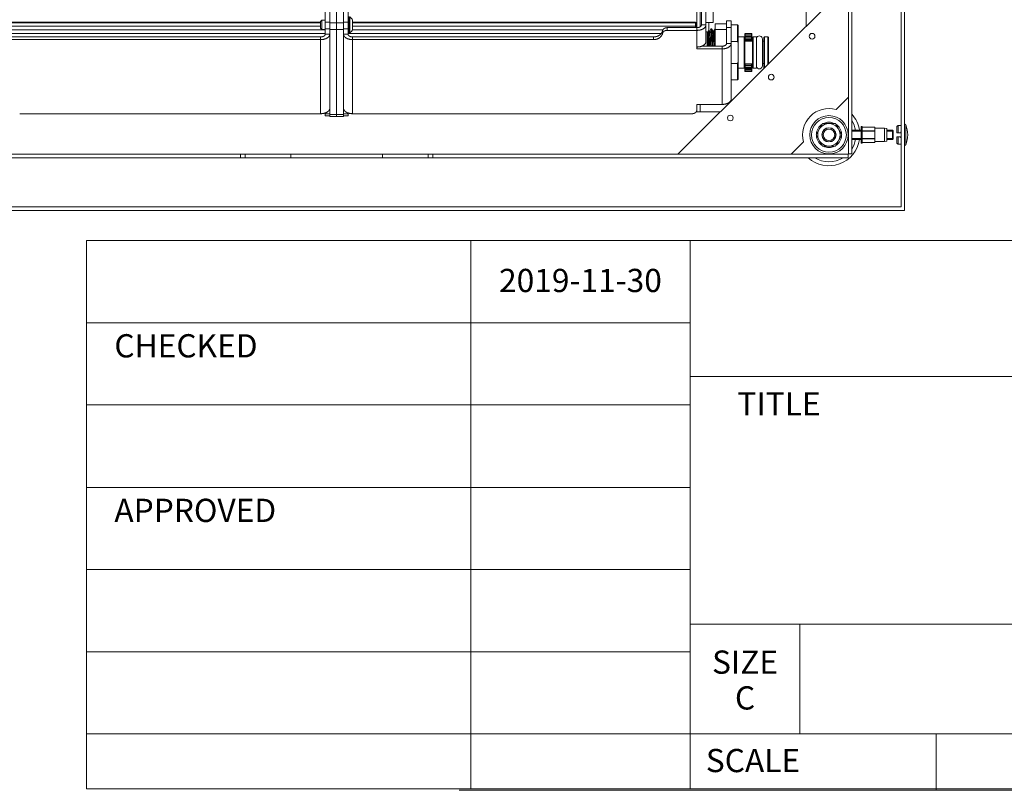
# Model space of a CAD drawing. Units: millimetres. Extents: x 31 to 208, y -295 to -8.
# Drawn here: x 72 to 148, y -295 to -236 of the extents above; entities that cross this region are included whole.
import ezdxf

# ---------------------------------------------------------------- set-up
doc = ezdxf.new("R2010")
doc.units = ezdxf.units.MM
doc.header["$MEASUREMENT"] = 0
for name, color, linetype, lineweight in [('0_Ном._пера__1', 7, 'Continuous', 13), ('0_Ном._пера__21', 7, 'Continuous', 20), ('_Шаблон_Ном._пера__21', 7, 'Continuous', 20), ('Чертеж и Рисунок_Ном._пера__1', 7, 'Continuous', 13)]:
    doc.layers.add(name, color=color, linetype=linetype, lineweight=lineweight)
doc.styles.add('СГЕНЕРИР_СТИЛЬ_2', font='txt')

msp = doc.modelspace()

# ---------------------------------------------------------------- linework, layer by layer
at = {"layer": '0_Ном._пера__1', "color": 7, "linetype": 'Continuous', "lineweight": 13}
for p, q in [((76.838, -294.888), (76.838, -252.578)), ((76.838, -252.578), (208.145, -252.578)), ((106.459, -294.888), (106.459, -252.578)), ((123.383, -294.888), (123.383, -252.578)), ((76.838, -258.938), (123.383, -258.938)), ((123.383, -263.076), (208.145, -263.076)), ((76.838, -265.271), (123.383, -265.271)), ((76.838, -271.632), (123.383, -271.632)), ((76.838, -277.962), (123.383, -277.962)), ((123.383, -282.192), (208.145, -282.192)), ((131.845, -290.653), (131.845, -282.192)), ((76.838, -284.325), (123.383, -284.325)), ((76.838, -290.653), (208.145, -290.653)), ((142.346, -294.96), (142.346, -290.653)), ((76.838, -294.888), (208.166, -294.888))]:
    msp.add_line(p, q, dxfattribs=at)
at = {"layer": '0_Ном._пера__21', "color": 7, "linetype": 'Continuous', "lineweight": 20}
for p, q in [((76.838, -252.578), (208.166, -252.578)), ((76.838, -252.578), (76.838, -294.888)), ((76.838, -294.888), (208.166, -294.888))]:
    msp.add_line(p, q, dxfattribs=at)
at = {"layer": '_Шаблон_Ном._пера__21', "color": 7, "linetype": 'Continuous', "lineweight": 20}
msp.add_line((105.566, -295), (208.166, -295), dxfattribs=at)
at = {"layer": 'Чертеж и Рисунок_Ном._пера__1', "color": 7, "linetype": 'Continuous', "lineweight": 13, "flags": 128}
for points in [[(135.585, -245.911), (135.585, -213.534)], [(135.85, -213.534), (135.85, -245.911)], [(132.318, -236.049), (132.318, -220.683)], [(139.646, -249.998), (139.646, -231.193)], [(139.911, -250.263), (139.911, -231.193)], [(122.43, -245.937), (135.585, -232.782)], [(123.895, -236.168), (123.895, -233.709)], [(124.16, -236.098), (124.16, -233.709)], [(95.236, -236.675), (95.236, -234.604)], [(96.119, -243.015), (96.119, -234.594)], [(97.002, -236.675), (97.002, -234.604)], [(124.248, -235.961), (124.248, -234.181)], [(124.601, -237.246), (124.601, -234.181)], [(125.167, -234.533), (125.167, -235.769)], [(95.589, -234.636), (95.589, -235.777)], [(96.649, -235.777), (96.649, -234.636)], [(97.037, -235.306), (97.037, -236.604)], [(97.077, -235.306), (97.077, -236.604)], [(97.133, -235.327), (97.133, -236.584)], [(68.457, -235.737), (94.883, -235.737)], [(68.457, -235.801), (94.883, -235.801)], [(94.883, -236.065), (68.457, -236.065)], [(94.971, -235.602), (94.883, -235.691)], [(94.883, -235.691), (94.883, -236.22)], [(94.971, -235.602), (95.236, -235.602)], [(94.971, -235.602), (94.971, -236.309)], [(95.236, -235.753), (95.589, -235.753)], [(95.589, -243.015), (95.589, -235.777)], [(95.589, -235.805), (96.649, -235.805)], [(96.649, -235.753), (97.002, -235.753)], [(96.649, -243.015), (96.649, -235.777)], [(97.355, -236.309), (97.355, -235.602)], [(123.781, -235.737), (97.355, -235.737)], [(123.781, -235.801), (97.355, -235.801)], [(97.355, -236.065), (123.781, -236.065)], [(123.781, -235.737), (123.781, -236.168)], [(123.842, -235.822), (123.832, -235.814), (123.82, -235.808), (123.807, -235.804), (123.794, -235.801), (123.781, -235.801)], [(123.781, -236.065), (123.793, -236.065), (123.807, -236.068), (123.821, -236.072), (123.832, -236.078), (123.843, -236.086), (123.852, -236.095), (123.859, -236.105), (123.864, -236.116), (123.868, -236.126), (123.869, -236.136)], [(123.869, -235.873), (123.868, -235.862), (123.864, -235.851), (123.859, -235.841), (123.854, -235.832), (123.842, -235.822)], [(123.869, -235.825), (123.869, -236.168)], [(123.895, -236.168), (123.913, -236.168), (123.93, -236.167), (123.948, -236.166), (123.965, -236.165), (123.982, -236.162), (123.998, -236.16), (124.014, -236.156), (124.03, -236.152), (124.052, -236.147), (124.067, -236.142), (124.081, -236.137), (124.095, -236.132), (124.108, -236.127), (124.121, -236.121), (124.133, -236.114), (124.145, -236.108), (124.162, -236.097), (124.171, -236.09), (124.18, -236.084), (124.188, -236.077), (124.196, -236.07), (124.203, -236.063), (124.21, -236.055), (124.222, -236.04), (124.231, -236.024), (124.239, -236.008), (124.244, -235.992), (124.247, -235.976), (124.248, -235.961)], [(123.895, -236.376), (123.924, -236.376), (123.952, -236.375), (123.98, -236.373), (124.007, -236.371), (124.034, -236.368), (124.061, -236.364), (124.088, -236.36), (124.114, -236.356), (124.14, -236.351), (124.165, -236.344), (124.178, -236.341), (124.203, -236.334), (124.226, -236.328), (124.25, -236.32), (124.272, -236.312), (124.294, -236.304), (124.315, -236.294), (124.336, -236.285), (124.356, -236.275), (124.376, -236.265), (124.394, -236.254), (124.41, -236.245), (124.427, -236.235), (124.443, -236.224), (124.458, -236.213), (124.471, -236.201), (124.485, -236.19), (124.497, -236.179), (124.509, -236.167), (124.519, -236.156), (124.529, -236.144), (124.539, -236.132), (124.548, -236.12), (124.56, -236.1), (124.568, -236.087), (124.574, -236.074), (124.58, -236.061), (124.585, -236.048), (124.59, -236.036), (124.593, -236.022), (124.596, -236.01), (124.598, -235.997), (124.6, -235.985), (124.601, -235.972), (124.601, -235.961)], [(124.601, -235.961), (124.248, -235.961)], [(124.601, -235.769), (125.167, -235.769)], [(124.814, -235.769), (124.814, -236.397)], [(126.191, -235.872), (125.308, -235.872)], [(125.308, -237.597), (125.308, -235.872)], [(126.191, -235.638), (126.544, -235.638)], [(126.191, -235.638), (126.191, -237.389)], [(126.544, -241.675), (126.544, -235.638)], [(127.02, -235.96), (126.544, -235.96)], [(127.074, -236.013), (127.02, -235.96)], [(127.021, -237.232), (127.02, -235.96)], [(127.074, -240.145), (127.074, -236.013)], [(68.457, -236.342), (95.236, -236.342)], [(68.457, -236.631), (95.236, -236.631)], [(94.883, -236.883), (68.696, -236.883)], [(94.971, -236.309), (94.883, -236.22)], [(95.589, -236.675), (95.589, -236.687), (95.588, -236.699), (95.586, -236.712), (95.584, -236.724), (95.581, -236.737), (95.577, -236.749), (95.573, -236.762), (95.568, -236.776), (95.562, -236.789), (95.555, -236.801), (95.548, -236.814), (95.54, -236.827), (95.527, -236.846), (95.517, -236.858), (95.507, -236.87), (95.496, -236.882), (95.485, -236.893), (95.472, -236.905), (95.459, -236.916), (95.446, -236.927), (95.43, -236.938), (95.415, -236.948), (95.398, -236.959), (95.382, -236.969), (95.363, -236.98), (95.344, -236.99), (95.324, -236.999), (95.303, -237.009), (95.282, -237.018), (95.26, -237.026), (95.237, -237.034), (95.214, -237.042), (95.19, -237.049), (95.166, -237.055), (95.153, -237.059), (95.128, -237.065), (95.101, -237.07), (95.075, -237.074), (95.049, -237.079), (95.022, -237.082), (94.994, -237.085), (94.967, -237.088), (94.939, -237.089), (94.911, -237.09), (94.883, -237.09)], [(94.883, -236.883), (94.901, -236.883), (94.918, -236.882), (94.935, -236.88), (94.952, -236.878), (94.969, -236.876), (94.986, -236.873), (95.002, -236.87), (95.018, -236.867), (95.04, -236.861), (95.054, -236.857), (95.068, -236.852), (95.082, -236.846), (95.096, -236.841), (95.108, -236.835), (95.121, -236.828), (95.132, -236.822), (95.149, -236.812), (95.159, -236.805), (95.168, -236.798), (95.176, -236.791), (95.184, -236.784), (95.191, -236.777), (95.204, -236.762), (95.215, -236.746), (95.223, -236.73), (95.229, -236.714), (95.234, -236.698), (95.235, -236.682)], [(94.883, -242.805), (94.883, -236.883)], [(94.971, -236.309), (95.236, -236.309)], [(95.236, -236.247), (95.589, -236.247)], [(95.236, -236.675), (95.589, -236.675)], [(95.589, -236.298), (96.649, -236.298)], [(96.649, -236.247), (97.002, -236.247)], [(97.002, -236.675), (96.649, -236.675)], [(97.355, -237.09), (97.327, -237.09), (97.299, -237.089), (97.271, -237.088), (97.243, -237.085), (97.216, -237.082), (97.189, -237.079), (97.162, -237.074), (97.136, -237.07), (97.11, -237.065), (97.085, -237.059), (97.072, -237.055), (97.047, -237.049), (97.023, -237.042), (97, -237.034), (96.978, -237.026), (96.956, -237.018), (96.935, -237.009), (96.914, -236.999), (96.894, -236.99), (96.874, -236.98), (96.855, -236.969), (96.84, -236.959), (96.823, -236.948), (96.807, -236.938), (96.792, -236.927), (96.779, -236.916), (96.766, -236.905), (96.753, -236.893), (96.741, -236.882), (96.73, -236.87), (96.721, -236.858), (96.711, -236.846), (96.703, -236.834), (96.69, -236.814), (96.683, -236.801), (96.676, -236.789), (96.67, -236.776), (96.665, -236.762), (96.661, -236.749), (96.657, -236.737), (96.654, -236.724), (96.652, -236.712), (96.65, -236.699), (96.649, -236.687), (96.649, -236.675)], [(121.14, -236.631), (97.002, -236.631)], [(97.002, -236.675), (97.003, -236.69), (97.006, -236.706), (97.011, -236.722), (97.018, -236.738), (97.028, -236.754), (97.04, -236.77), (97.054, -236.784), (97.062, -236.791), (97.07, -236.798), (97.079, -236.805), (97.089, -236.812), (97.099, -236.818), (97.117, -236.828), (97.129, -236.835), (97.142, -236.841), (97.155, -236.846), (97.169, -236.852), (97.183, -236.857), (97.198, -236.861), (97.213, -236.865), (97.236, -236.87), (97.252, -236.873), (97.269, -236.876), (97.285, -236.878), (97.302, -236.88), (97.319, -236.882), (97.337, -236.883), (97.354, -236.883)], [(97.037, -236.604), (97.077, -236.604)], [(121.275, -236.342), (97.336, -236.342)], [(97.355, -236.883), (120.555, -236.883)], [(97.355, -242.805), (97.355, -236.883)], [(120.555, -236.883), (120.57, -236.883), (120.593, -236.882), (120.615, -236.881), (120.637, -236.879), (120.659, -236.876), (120.68, -236.873), (120.702, -236.87), (120.723, -236.867), (120.744, -236.862), (120.765, -236.857), (120.786, -236.851), (120.806, -236.845), (120.826, -236.839), (120.846, -236.832), (120.865, -236.825), (120.884, -236.817), (120.903, -236.809), (120.921, -236.8), (120.947, -236.787), (120.965, -236.777), (120.982, -236.766), (120.998, -236.756), (121.015, -236.745), (121.031, -236.733), (121.047, -236.721), (121.061, -236.709), (121.076, -236.697), (121.09, -236.684), (121.103, -236.671), (121.116, -236.658), (121.128, -236.645), (121.14, -236.631), (121.151, -236.617), (121.162, -236.603), (121.172, -236.589), (121.182, -236.575)], [(120.555, -236.883), (120.555, -237.09)], [(121.251, -236.614), (121.248, -236.631), (121.243, -236.648), (121.237, -236.665), (121.231, -236.683), (121.225, -236.7), (121.217, -236.717), (121.209, -236.734), (121.201, -236.75), (121.191, -236.767), (121.181, -236.783), (121.171, -236.799), (121.157, -236.817), (121.145, -236.833), (121.133, -236.848), (121.12, -236.862), (121.106, -236.877), (121.091, -236.891), (121.076, -236.905), (121.06, -236.918), (121.044, -236.931), (121.027, -236.944), (121.011, -236.955), (120.993, -236.967), (120.974, -236.979), (120.955, -236.99), (120.935, -237), (120.915, -237.01), (120.895, -237.02), (120.874, -237.029), (120.852, -237.037), (120.831, -237.045), (120.809, -237.052), (120.798, -237.056), (120.775, -237.062), (120.752, -237.068), (120.729, -237.073), (120.706, -237.077), (120.682, -237.081), (120.658, -237.084), (120.634, -237.087), (120.61, -237.088), (120.585, -237.09), (120.561, -237.09)], [(121.182, -236.575), (121.189, -236.563), (121.197, -236.549), (121.205, -236.535), (121.216, -236.511), (121.223, -236.497), (121.229, -236.482), (121.235, -236.467), (121.239, -236.452), (121.244, -236.436), (121.248, -236.421), (121.251, -236.406)], [(121.251, -236.406), (121.254, -236.396), (121.257, -236.385), (121.26, -236.375), (121.264, -236.364), (121.269, -236.354), (121.274, -236.344), (121.28, -236.334), (121.285, -236.323), (121.292, -236.313), (121.3, -236.303), (121.307, -236.294), (121.315, -236.284), (121.324, -236.276), (121.332, -236.267), (121.342, -236.259), (121.352, -236.251), (121.362, -236.243), (121.372, -236.236), (121.383, -236.229), (121.394, -236.222), (121.407, -236.215), (121.418, -236.209), (121.431, -236.203), (121.444, -236.198), (121.457, -236.193), (121.471, -236.188), (121.485, -236.184), (121.499, -236.18), (121.514, -236.177), (121.528, -236.174), (121.543, -236.172), (121.558, -236.171), (121.57, -236.169), (121.585, -236.169), (121.6, -236.168)], [(121.6, -236.376), (121.585, -236.376), (121.57, -236.377), (121.558, -236.378), (121.543, -236.38), (121.528, -236.382), (121.514, -236.385), (121.499, -236.388), (121.485, -236.392), (121.471, -236.396), (121.457, -236.4), (121.444, -236.405), (121.431, -236.411), (121.418, -236.417), (121.407, -236.423), (121.394, -236.43), (121.383, -236.436), (121.372, -236.444), (121.362, -236.45), (121.352, -236.458), (121.342, -236.466), (121.332, -236.475), (121.324, -236.483), (121.315, -236.492), (121.307, -236.502), (121.3, -236.511), (121.293, -236.52), (121.285, -236.531), (121.28, -236.541), (121.274, -236.551), (121.269, -236.562), (121.264, -236.572), (121.26, -236.583), (121.257, -236.593), (121.254, -236.604), (121.251, -236.614)], [(121.251, -236.406), (121.251, -236.614)], [(123.895, -236.168), (121.6, -236.168)], [(121.6, -236.376), (121.6, -236.168)], [(123.895, -236.376), (121.6, -236.376)], [(123.895, -236.168), (123.895, -237.662)], [(124.601, -236.489), (124.681, -236.489)], [(124.681, -236.489), (124.681, -237.597)], [(124.77, -236.578), (124.77, -237.597)], [(124.778, -236.428), (124.81, -236.396)], [(124.778, -237.597), (124.778, -236.428)], [(124.821, -236.416), (124.812, -236.397)], [(124.814, -236.404), (124.815, -236.415)], [(124.816, -236.416), (124.817, -236.427)], [(124.817, -236.43), (124.819, -236.455), (124.821, -236.478), (124.824, -236.527), (124.825, -236.548), (124.828, -236.622), (124.831, -236.71), (124.832, -236.744), (124.835, -236.829), (124.837, -236.919), (124.839, -237.009), (124.841, -237.059), (124.843, -237.149), (124.845, -237.239), (124.847, -237.329)], [(124.821, -236.416), (124.825, -236.43), (124.828, -236.445), (124.83, -236.458), (124.834, -236.491), (124.836, -236.515), (124.839, -236.55), (124.841, -236.578), (124.844, -236.631), (124.846, -236.656), (124.848, -236.692), (124.851, -236.747), (124.854, -236.801), (124.856, -236.856), (124.858, -236.911), (124.861, -236.967)], [(124.894, -236.416), (124.886, -236.426), (124.878, -236.432), (124.866, -236.436), (124.851, -236.436), (124.838, -236.432), (124.829, -236.426), (124.822, -236.417)], [(124.979, -236.254), (124.894, -236.416)], [(124.894, -236.416), (124.903, -236.423), (124.907, -236.444), (124.91, -236.458), (124.911, -236.476), (124.915, -236.51), (124.92, -236.57), (124.924, -236.643), (124.928, -236.713), (124.933, -236.797), (124.937, -236.89), (124.941, -236.992), (124.946, -237.101), (124.95, -237.217), (124.954, -237.339), (124.955, -237.359), (124.959, -237.477), (124.963, -237.597)], [(124.982, -236.251), (124.988, -236.267), (124.993, -236.295), (124.994, -236.306), (124.998, -236.342), (125.002, -236.398), (125.006, -236.466), (125.011, -236.541), (125.015, -236.626), (125.019, -236.721), (125.023, -236.826), (125.026, -236.923), (125.032, -237.058), (125.035, -237.182), (125.04, -237.317), (125.044, -237.462), (125.048, -237.597)], [(125.054, -236.251), (124.982, -236.251)], [(125.141, -236.416), (125.057, -236.254)], [(125.057, -236.254), (125.06, -236.265), (125.064, -236.287), (125.068, -236.316), (125.068, -236.327), (125.072, -236.373), (125.076, -236.429), (125.08, -236.495), (125.086, -236.599), (125.088, -236.656), (125.091, -236.718), (125.096, -236.852), (125.099, -236.944), (125.104, -237.078), (125.108, -237.194), (125.112, -237.328), (125.116, -237.462), (125.12, -237.597)], [(125.214, -236.416), (125.206, -236.426), (125.197, -236.432), (125.184, -236.436), (125.17, -236.436), (125.156, -236.431), (125.148, -236.425), (125.141, -236.417)], [(125.141, -236.416), (125.144, -236.426), (125.148, -236.444), (125.151, -236.472), (125.156, -236.52), (125.16, -236.571), (125.164, -236.629), (125.169, -236.716), (125.172, -236.771), (125.174, -236.824), (125.18, -236.943), (125.183, -237.022), (125.187, -237.14), (125.191, -237.242), (125.195, -237.36), (125.199, -237.479), (125.203, -237.597)], [(125.299, -236.254), (125.214, -236.416)], [(125.214, -236.416), (125.222, -236.423), (125.227, -236.444), (125.229, -236.458), (125.231, -236.476), (125.235, -236.51), (125.239, -236.57), (125.244, -236.643), (125.248, -236.713), (125.252, -236.797), (125.257, -236.89), (125.261, -236.992), (125.265, -237.101), (125.269, -237.217), (125.274, -237.339), (125.275, -237.359), (125.278, -237.477), (125.282, -237.597)], [(126.191, -236.304), (125.308, -236.304)], [(126.191, -236.144), (126.544, -236.144)], [(127.55, -236.87), (127.074, -236.87)], [(127.603, -236.922), (127.55, -236.87)], [(127.55, -239.289), (127.55, -236.87)], [(127.603, -236.636), (127.608, -236.626)], [(127.603, -239.523), (127.603, -236.636)], [(127.603, -236.725), (127.608, -236.715), (127.619, -236.711)], [(127.621, -236.728), (127.612, -236.737), (127.603, -236.746)], [(127.603, -236.817), (128.133, -236.817)], [(127.603, -236.852), (128.133, -236.852)], [(127.603, -236.852), (127.612, -236.861), (127.621, -236.87)], [(127.61, -236.624), (127.621, -236.621)], [(128.116, -236.618), (127.621, -236.618)], [(127.621, -237.205), (127.621, -236.618)], [(128.116, -236.621), (127.621, -236.621)], [(128.116, -236.711), (127.621, -236.711)], [(128.116, -236.728), (127.621, -236.728)], [(128.116, -236.87), (127.621, -236.87)], [(128.133, -236.746), (128.124, -236.737), (128.115, -236.731)], [(128.116, -236.618), (128.116, -237.205)], [(128.116, -236.87), (128.124, -236.861), (128.133, -236.852)], [(128.133, -236.636), (128.128, -236.625), (128.118, -236.621)], [(128.133, -236.725), (128.128, -236.715), (128.118, -236.711)], [(128.12, -236.618), (128.126, -236.627), (128.133, -236.636)], [(128.133, -236.636), (128.133, -237.205)], [(128.186, -236.922), (128.239, -236.87)], [(128.239, -239.289), (128.239, -236.87)], [(128.486, -236.87), (128.239, -236.87)], [(128.526, -236.91), (128.486, -236.87)], [(128.486, -239.289), (128.486, -236.87)], [(129.069, -236.922), (129.122, -236.87)], [(129.122, -239.245), (129.122, -236.87)], [(129.369, -236.87), (129.122, -236.87)], [(129.369, -236.87), (129.122, -236.87)], [(129.122, -239.245), (129.122, -236.87)], [(129.422, -236.922), (129.369, -236.87)], [(129.369, -238.998), (129.369, -236.87)], [(129.422, -236.922), (129.369, -236.87)], [(129.369, -238.998), (129.369, -236.87)], [(94.883, -237.09), (68.696, -237.09)], [(97.355, -237.09), (120.555, -237.09)], [(123.895, -237.662), (123.92, -237.661), (123.944, -237.661), (123.969, -237.659), (123.994, -237.657), (124.004, -237.657), (124.029, -237.654), (124.052, -237.651), (124.076, -237.648), (124.099, -237.644), (124.122, -237.64), (124.145, -237.635), (124.167, -237.629), (124.189, -237.624), (124.211, -237.618), (124.232, -237.612), (124.252, -237.604), (124.273, -237.598)], [(125.838, -237.597), (124.272, -237.597)], [(124.273, -237.598), (124.289, -237.591), (124.308, -237.583), (124.326, -237.576), (124.344, -237.567), (124.361, -237.559), (124.378, -237.55), (124.394, -237.541), (124.41, -237.531), (124.429, -237.518), (124.444, -237.508), (124.456, -237.499), (124.469, -237.488), (124.481, -237.478), (124.492, -237.468), (124.503, -237.458), (124.513, -237.447), (124.523, -237.437), (124.532, -237.426), (124.541, -237.415), (124.549, -237.404), (124.556, -237.394), (124.563, -237.383), (124.568, -237.372), (124.574, -237.361), (124.579, -237.35), (124.585, -237.336), (124.589, -237.325), (124.592, -237.313), (124.595, -237.302), (124.597, -237.291), (124.599, -237.28), (124.6, -237.268), (124.601, -237.257), (124.601, -237.246)], [(124.847, -237.329), (124.847, -237.344)], [(124.847, -237.344), (124.847, -237.355), (124.848, -237.38), (124.849, -237.405), (124.849, -237.42), (124.85, -237.445), (124.85, -237.471), (124.851, -237.496), (124.851, -237.521), (124.852, -237.546), (124.852, -237.572), (124.852, -237.597)], [(124.861, -236.975), (124.862, -236.991), (124.864, -237.053), (124.867, -237.115), (124.869, -237.162), (124.871, -237.224), (124.873, -237.286), (124.875, -237.348), (124.877, -237.41), (124.879, -237.473), (124.881, -237.535), (124.883, -237.597)], [(126.191, -237.389), (126.19, -237.405), (126.186, -237.42), (126.181, -237.436), (126.174, -237.452), (126.164, -237.468), (126.158, -237.477), (126.145, -237.491), (126.131, -237.505), (126.122, -237.513), (126.114, -237.519), (126.104, -237.526), (126.093, -237.532), (126.075, -237.543), (126.063, -237.549), (126.05, -237.555), (126.037, -237.56), (126.023, -237.566), (126.009, -237.571), (125.995, -237.575), (125.979, -237.579), (125.957, -237.585), (125.94, -237.588), (125.924, -237.591), (125.907, -237.593), (125.89, -237.595), (125.873, -237.596), (125.855, -237.597), (125.838, -237.597)], [(126.544, -237.389), (126.543, -237.401), (126.542, -237.413), (126.541, -237.426), (126.539, -237.438), (126.536, -237.451), (126.532, -237.464), (126.527, -237.477), (126.522, -237.49), (126.516, -237.502), (126.51, -237.516), (126.503, -237.528), (126.495, -237.541), (126.481, -237.56), (126.472, -237.573), (126.462, -237.585), (126.451, -237.596), (126.44, -237.607), (126.427, -237.619), (126.414, -237.63), (126.4, -237.641), (126.385, -237.652), (126.369, -237.663), (126.352, -237.674), (126.337, -237.683), (126.318, -237.693), (126.299, -237.703), (126.278, -237.714), (126.258, -237.723), (126.236, -237.732), (126.215, -237.74), (126.192, -237.748), (126.169, -237.756), (126.145, -237.763), (126.121, -237.77), (126.108, -237.773), (126.082, -237.779), (126.056, -237.784), (126.03, -237.789), (126.003, -237.793), (125.976, -237.797), (125.949, -237.799), (125.921, -237.802), (125.894, -237.803), (125.866, -237.804), (125.838, -237.805)], [(125.838, -242.09), (125.838, -237.597)], [(126.544, -237.389), (126.191, -237.389)], [(127.021, -237.232), (126.544, -237.232)], [(127.603, -236.922), (127.607, -236.912), (127.616, -236.906)], [(127.603, -237.052), (127.607, -237.042), (127.616, -237.035)], [(127.603, -237.08), (127.61, -237.072), (127.621, -237.07)], [(127.603, -237.179), (127.612, -237.188), (127.621, -237.196)], [(128.186, -237.205), (127.603, -237.205)], [(128.116, -236.905), (127.621, -236.905)], [(128.116, -237.035), (127.621, -237.035)], [(128.116, -237.07), (127.621, -237.07)], [(128.116, -237.169), (127.621, -237.169)], [(128.116, -237.196), (127.621, -237.196)], [(128.133, -237.08), (128.127, -237.072), (128.116, -237.07)], [(128.116, -237.196), (128.124, -237.188), (128.133, -237.179)], [(128.133, -236.922), (128.13, -236.912), (128.121, -236.906)], [(128.133, -237.052), (128.13, -237.042), (128.121, -237.035)], [(128.186, -239.236), (128.186, -236.922)], [(128.947, -237.042), (128.947, -239.117)], [(129.069, -237.214), (128.947, -237.214)], [(129.069, -239.236), (129.069, -236.922)], [(129.422, -238.945), (129.422, -236.922)], [(129.422, -238.945), (129.422, -236.922)], [(123.895, -237.805), (123.895, -237.662)], [(125.838, -237.805), (123.895, -237.805)], [(127.021, -238.926), (126.544, -238.926)], [(127.02, -240.198), (127.021, -238.926)], [(128.186, -238.953), (127.603, -238.953)], [(127.621, -238.962), (127.612, -238.971), (127.603, -238.979)], [(127.603, -239.078), (127.61, -239.087), (127.621, -239.089)], [(127.603, -239.106), (127.607, -239.117), (127.616, -239.123)], [(127.621, -239.54), (127.621, -238.953)], [(127.621, -238.962), (128.116, -238.962)], [(127.621, -238.989), (128.116, -238.989)], [(127.621, -239.089), (128.116, -239.089)], [(127.621, -239.124), (128.116, -239.124)], [(128.133, -238.979), (128.124, -238.971), (128.115, -238.965)], [(128.116, -238.953), (128.116, -239.54)], [(128.133, -239.078), (128.127, -239.087), (128.116, -239.089)], [(128.133, -239.106), (128.13, -239.117), (128.121, -239.123)], [(128.133, -238.953), (128.133, -239.523)], [(129.069, -238.944), (128.947, -238.944)], [(127.55, -239.289), (127.074, -239.289)], [(127.603, -239.236), (127.55, -239.289)], [(127.603, -239.236), (127.607, -239.247), (127.616, -239.253)], [(127.621, -239.289), (127.612, -239.298), (127.603, -239.306)], [(127.603, -239.306), (128.133, -239.306)], [(128.133, -239.342), (127.603, -239.342)], [(127.603, -239.412), (127.612, -239.421), (127.621, -239.43)], [(127.603, -239.433), (127.608, -239.443), (127.619, -239.448)], [(127.603, -239.523), (127.61, -239.531), (127.616, -239.539)], [(127.603, -239.523), (127.608, -239.533), (127.619, -239.538)], [(127.621, -239.253), (128.116, -239.253)], [(127.621, -239.289), (128.116, -239.289)], [(127.621, -239.43), (128.116, -239.43)], [(127.621, -239.448), (128.116, -239.448)], [(127.621, -239.538), (128.116, -239.538)], [(127.621, -239.54), (128.116, -239.54)], [(128.133, -239.306), (128.124, -239.298), (128.115, -239.292)], [(128.116, -239.43), (128.124, -239.421), (128.133, -239.412)], [(128.127, -239.534), (128.116, -239.538)], [(128.133, -239.433), (128.128, -239.443), (128.118, -239.448)], [(128.133, -239.236), (128.13, -239.247), (128.121, -239.253)], [(128.133, -239.523), (128.128, -239.533)], [(128.186, -239.236), (128.239, -239.289)], [(128.486, -239.289), (128.239, -239.289)], [(128.526, -239.249), (128.486, -239.289)], [(129.069, -239.236), (129.1, -239.267)], [(127.02, -240.198), (126.544, -240.198)], [(127.074, -240.145), (127.02, -240.198)], [(125.838, -242.09), (123.895, -242.09)], [(123.895, -242.519), (123.895, -242.09)], [(124.16, -242.09), (124.16, -242.67)], [(126.544, -241.675), (126.543, -241.687), (126.542, -241.699), (126.541, -241.712), (126.539, -241.724), (126.536, -241.737), (126.532, -241.75), (126.527, -241.762), (126.522, -241.776), (126.516, -241.789), (126.51, -241.801), (126.503, -241.814), (126.495, -241.827), (126.481, -241.846), (126.472, -241.858), (126.462, -241.87), (126.451, -241.882), (126.44, -241.893), (126.427, -241.905), (126.414, -241.916), (126.4, -241.927), (126.385, -241.938), (126.369, -241.949), (126.352, -241.959), (126.337, -241.969), (126.318, -241.979), (126.299, -241.99), (126.278, -241.999), (126.258, -242.009), (126.236, -242.018), (126.215, -242.026), (126.192, -242.034), (126.169, -242.042), (126.145, -242.049), (126.121, -242.055), (126.108, -242.059), (126.082, -242.065), (126.056, -242.07), (126.03, -242.074), (126.003, -242.079), (125.976, -242.082), (125.949, -242.085), (125.921, -242.087), (125.894, -242.089), (125.866, -242.09), (125.838, -242.09)], [(135.585, -241.522), (134.628, -242.48)], [(94.883, -242.805), (71.683, -242.805)], [(94.883, -242.805), (94.907, -242.804), (94.932, -242.803), (94.957, -242.803), (94.975, -242.801), (94.986, -242.8), (95.011, -242.798), (95.035, -242.795), (95.059, -242.792), (95.082, -242.788), (95.105, -242.783), (95.128, -242.779), (95.15, -242.774), (95.173, -242.768), (95.194, -242.762), (95.215, -242.756), (95.236, -242.749)], [(95.236, -242.749), (95.258, -242.741), (95.277, -242.734), (95.296, -242.726), (95.314, -242.718), (95.332, -242.709), (95.35, -242.701), (95.366, -242.692), (95.382, -242.683), (95.392, -242.677), (95.407, -242.668), (95.422, -242.658), (95.435, -242.648), (95.448, -242.638), (95.46, -242.629), (95.472, -242.618), (95.484, -242.608), (95.494, -242.597), (95.507, -242.583), (95.517, -242.572), (95.526, -242.562), (95.534, -242.551), (95.541, -242.54), (95.548, -242.529), (95.554, -242.519), (95.56, -242.508), (95.565, -242.497), (95.573, -242.479), (95.576, -242.467), (95.58, -242.456), (95.583, -242.445), (95.585, -242.433), (95.587, -242.422), (95.588, -242.411), (95.589, -242.4), (95.589, -242.389)], [(95.236, -242.963), (95.236, -242.749)], [(95.589, -242.818), (95.236, -242.818)], [(95.589, -242.87), (96.649, -242.87)], [(96.649, -242.389), (96.649, -242.4), (96.65, -242.411), (96.651, -242.422), (96.653, -242.433), (96.655, -242.445), (96.658, -242.456), (96.661, -242.467), (96.665, -242.479), (96.67, -242.49), (96.678, -242.508), (96.684, -242.519), (96.69, -242.529), (96.697, -242.54), (96.704, -242.551), (96.712, -242.562), (96.721, -242.572), (96.73, -242.583), (96.74, -242.594), (96.754, -242.608), (96.765, -242.618), (96.777, -242.629), (96.79, -242.638), (96.802, -242.648), (96.816, -242.658), (96.831, -242.668), (96.846, -242.677), (96.855, -242.683), (96.872, -242.692), (96.888, -242.701), (96.906, -242.709), (96.923, -242.718), (96.941, -242.726), (96.96, -242.734), (96.98, -242.741), (97, -242.748)], [(97.002, -242.818), (96.649, -242.818)], [(97.002, -242.963), (97.002, -242.749)], [(97.002, -242.749), (97.023, -242.756), (97.044, -242.762), (97.065, -242.768), (97.085, -242.773), (97.107, -242.778), (97.13, -242.783), (97.153, -242.787), (97.177, -242.791), (97.2, -242.795), (97.224, -242.797), (97.248, -242.8), (97.273, -242.802), (97.297, -242.803), (97.322, -242.804), (97.347, -242.805)], [(97.355, -242.805), (123.542, -242.805)], [(123.542, -242.805), (123.562, -242.804), (123.577, -242.803), (123.592, -242.802), (123.606, -242.8), (123.621, -242.797), (123.635, -242.794), (123.649, -242.791), (123.663, -242.787), (123.677, -242.783), (123.698, -242.775), (123.711, -242.77), (123.724, -242.764), (123.736, -242.758), (123.748, -242.751), (123.759, -242.744), (123.77, -242.737), (123.781, -242.729), (123.792, -242.721), (123.802, -242.712), (123.811, -242.704), (123.82, -242.695), (123.828, -242.686), (123.836, -242.677), (123.844, -242.667), (123.851, -242.658), (123.857, -242.648), (123.863, -242.638), (123.868, -242.628), (123.873, -242.618), (123.878, -242.605), (123.883, -242.594), (123.886, -242.583), (123.889, -242.573), (123.891, -242.562), (123.893, -242.551), (123.894, -242.54), (123.895, -242.529), (123.895, -242.519)], [(125.697, -242.67), (123.841, -242.67)], [(123.895, -242.67), (123.895, -242.547)], [(95.589, -242.963), (95.236, -242.963)], [(95.589, -243.015), (96.649, -243.015)], [(97.002, -242.963), (96.649, -242.963)], [(133.085, -244.436), (133.584, -243.571)], [(133.584, -243.571), (134.583, -243.571)], [(134.583, -243.571), (135.083, -244.436)], [(139.42, -243.715), (139.42, -244.286)], [(139.646, -243.723), (139.42, -243.715)], [(140.005, -243.67), (140.005, -245.203)], [(133.584, -245.301), (133.085, -244.436)], [(135.083, -244.436), (134.583, -245.301)], [(135.85, -244.083), (136.565, -244.083)], [(136.565, -244.145), (135.85, -244.145)], [(136.644, -243.783), (136.565, -243.783)], [(136.565, -245.089), (136.565, -243.783)], [(136.644, -245.089), (136.644, -243.783)], [(137.624, -243.844), (136.644, -243.844)], [(137.624, -243.845), (136.644, -243.845)], [(137.624, -244.125), (136.644, -244.125)], [(137.624, -244.156), (136.644, -244.156)], [(137.624, -245.028), (137.624, -243.844)], [(138.366, -243.924), (137.624, -243.924)], [(138.366, -243.924), (138.542, -243.942)], [(138.366, -244.948), (138.366, -243.924)], [(138.542, -244.931), (138.542, -243.942)], [(138.542, -244.083), (138.993, -244.083)], [(139.037, -244.145), (138.542, -244.145)], [(139.037, -244.127), (138.993, -244.083)], [(138.993, -244.083), (138.993, -244.789)], [(139.037, -244.127), (139.037, -244.745)], [(139.328, -243.804), (139.328, -244.286)], [(139.328, -244.286), (139.646, -244.286)], [(139.581, -244.286), (139.591, -244.275), (139.601, -244.265), (139.613, -244.251), (139.62, -244.243), (139.633, -244.229), (139.646, -244.215)], [(132.127, -244.98), (131.17, -245.937)], [(136.565, -244.727), (135.85, -244.727)], [(135.85, -244.789), (136.565, -244.789)], [(136.644, -245.089), (136.565, -245.089)], [(137.624, -244.716), (136.644, -244.716)], [(137.624, -244.747), (136.644, -244.747)], [(137.624, -245.027), (136.644, -245.027)], [(137.624, -245.028), (136.644, -245.028)], [(138.366, -244.948), (137.624, -244.948)], [(138.366, -244.948), (138.542, -244.931)], [(139.037, -244.727), (138.542, -244.727)], [(138.542, -244.789), (138.993, -244.789)], [(139.037, -244.745), (138.993, -244.789)], [(139.328, -244.586), (139.646, -244.586)], [(139.328, -244.586), (139.328, -245.069)], [(139.42, -244.586), (139.42, -245.157)], [(139.42, -245.157), (139.646, -245.149)], [(139.646, -244.657), (139.637, -244.647), (139.626, -244.636), (139.613, -244.622), (139.601, -244.608), (139.588, -244.593)], [(56.679, -245.937), (89.055, -245.937)], [(88.702, -245.937), (88.702, -246.202)], [(89.055, -245.937), (89.055, -246.202)], [(103.182, -245.937), (89.055, -245.937)], [(92.587, -246.202), (92.587, -245.937)], [(99.651, -245.937), (99.651, -246.202)], [(103.182, -245.937), (135.558, -245.937)], [(103.182, -246.202), (103.182, -245.937)], [(103.535, -246.202), (103.535, -245.937)], [(134.583, -245.301), (133.584, -245.301)], [(135.85, -245.911), (135.558, -245.911)], [(135.558, -246.202), (135.558, -245.911)], [(56.679, -246.202), (135.558, -246.202)], [(52.327, -250.263), (139.911, -250.263)], [(52.591, -249.998), (139.646, -249.998)]]:
    msp.add_lwpolyline(points, dxfattribs=at)
for points in [[(97.355, -235.602, 0.102112), (97.133, -235.327)], [(123.869, -235.825, 0.41374), (123.781, -235.737)], [(97.002, -236.569, 0.413742), (97.037, -236.604)], [(97.077, -236.604, 0.175955), (97.133, -236.584)], [(97.133, -236.584, 0.101419), (97.355, -236.309)], [(124.77, -236.578, 0.4112), (124.681, -236.489)], [(128.947, -237.042, 0.3283), (128.785, -236.821, 0.328625), (128.526, -236.91)], [(124.778, -237.091, 0.070997), (124.77, -237.152)], [(127.074, -237.375, 0.011167), (127.021, -237.232)], [(127.021, -238.926, 0.011167), (127.074, -238.783)], [(128.526, -239.249, 0.326405), (128.785, -239.338, 0.3272), (128.947, -239.117)], [(134.628, -242.48, 0.269995), (132.648, -243, 0.270145), (132.127, -244.98)], [(136.441, -244.083, 0.148009), (135.85, -242.835)], [(133.552, -243.623, 0.238466), (133.114, -244.382)], [(134.522, -243.569, 0.238083), (133.646, -243.569)], [(135.054, -244.382, 0.238268), (134.615, -243.623)], [(136.131, -244.083, 0.096645), (135.85, -243.341)], [(139.42, -243.715, 0.200058), (139.355, -243.74, 0.201994), (139.328, -243.804)], [(140.005, -243.67, 0.306948), (139.924, -243.615)], [(140.005, -243.67, -0.199745), (140.005, -245.203)], [(132.483, -246.202, 0.276173), (134.885, -246.681, 0.276353), (136.441, -244.789)], [(133.114, -244.49, 0.238507), (133.552, -245.249)], [(134.615, -245.249, 0.238308), (135.054, -244.49)], [(135.85, -245.531, 0.096855), (136.131, -244.789)], [(139.328, -245.069, 0.201994), (139.355, -245.132, 0.205878), (139.42, -245.157)], [(139.924, -245.257, 0.306946), (140.005, -245.203)], [(133.646, -245.303, 0.238083), (134.522, -245.303)], [(132.989, -246.202, 0.284445), (135.179, -246.202)]]:
    msp.add_lwpolyline(points, format="xyb", dxfattribs=at)
for points in [[(133.005, -236.831, 0.41374), (132.784, -236.61, 0.413739), (132.564, -236.831, 0.413738), (132.784, -237.052, 0.413739)], [(129.852, -239.984, 0.413741), (129.632, -239.763, 0.41374), (129.411, -239.984, 0.41374), (129.632, -240.205, 0.413741)], [(126.7, -243.137, 0.413741), (126.479, -242.916, 0.41374), (126.258, -243.137, 0.413738), (126.479, -243.357, 0.413739)], [(135.562, -244.436, 0.413739), (134.084, -242.957, 0.413739), (132.605, -244.436, 0.413739), (134.084, -245.914, 0.413739)], [(135.424, -244.436, 0.413739), (134.084, -243.095, 0.413738), (132.743, -244.436, 0.413739), (134.084, -245.776, 0.413739)], [(134.949, -244.436, 0.413739), (134.084, -243.571, 0.413739), (133.219, -244.436, 0.413739), (134.084, -245.301, 0.413739)], [(134.631, -244.436, 0.413739), (134.084, -243.889, 0.413739), (133.536, -244.436, 0.413739), (134.084, -244.984, 0.413739)], [(134.614, -244.436, 0.413739), (134.084, -243.906, 0.413739), (133.554, -244.436, 0.413739), (134.084, -244.966, 0.413739)], [(134.525, -244.436, 0.413739), (134.084, -243.995, 0.413739), (133.642, -244.436, 0.413739), (134.084, -244.877, 0.413739)]]:
    msp.add_lwpolyline(points, format="xyb", close=True, dxfattribs=at)

# ---------------------------------------------------------------- texts
at = {"layer": '0_Ном._пера__1', "color": 7, "linetype": 'Continuous', "lineweight": 13, "char_height": 1.792, "style": 'СГЕНЕРИР_СТИЛЬ_2'}
for s, insert, attachment_point in [('\\A1;{\\pqc;\\fArial|b0|i0|c204|p38;2019-11-30}', (114.921, -255.671), 5), ('\\A1;{\\pql;\\fArial|b0|i0|c204|p38;CHECKED}', (78.981, -260.711), 4), ('\\A1;{\\pqc;\\fArial|b0|i0|c204|p38;TITLE}', (130.234, -265.187), 5), ('\\A1;{\\pql;\\fArial|b0|i0|c204|p38;APPROVED}', (78.981, -273.405), 4), ('\\A1;{\\pqc;\\fArial|b0|i0|c204|p38;SCALE}', (128.224, -292.702), 5)]:
    msp.add_mtext(s, dxfattribs=dict(at, insert=insert, attachment_point=attachment_point))
at = {"layer": '0_Ном._пера__1', "color": 7, "linetype": 'Continuous', "lineweight": 13, "insert": (127.614, -286.492), "char_height": 1.792, "attachment_point": 5, "line_spacing_factor": 0.923713, "style": 'СГЕНЕРИР_СТИЛЬ_2'}
msp.add_mtext('\\A1;{\\pqc;\\fArial|b0|i0|c204|p38;SIZE\\P\\pqc;\\fArial|b0|i0|c204|p38;C}', dxfattribs=at)

doc.saveas('drawing.dxf')
